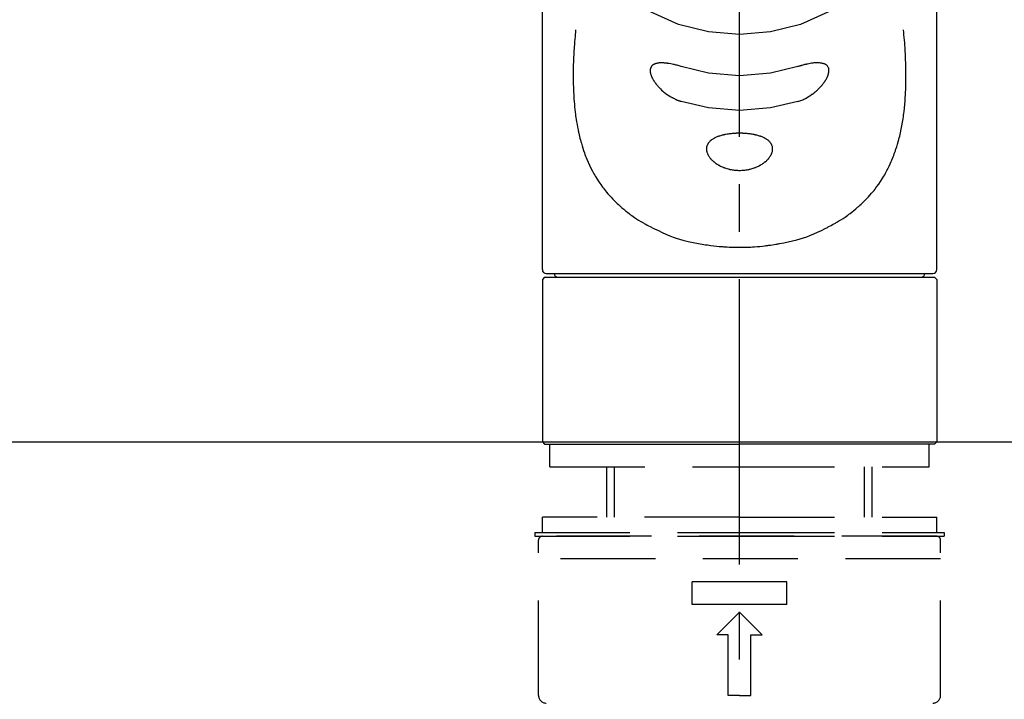
# Model space of a CAD drawing. Extents: x 163 to 26287, y 210 to 8610.
# Drawn here: x 1489 to 1619, y 2861 to 2951 of the extents above; entities that cross this region are included whole.
import ezdxf

# ---------------------------------------------------------------- set-up
doc = ezdxf.new("R2010")
doc.units = 0
doc.header["$LTSCALE"] = 50
doc.header["$MEASUREMENT"] = 0
for name, pattern in [('CENTER2', [1.125, 0.75, -0.125, 0.125, -0.125]), ('DASHED', [0.75, 0.5, -0.25]), ('HIDDEN', [0.375, 0.25, -0.125])]:
    doc.linetypes.add(name, pattern=pattern)
doc.layers.get('0').update_dxf_attribs({"linetype": 'CONTINUOUS'})
for name, color, linetype in [('126-甲板', 2, 'CONTINUOUS'), ('150-機器', 8, 'CONTINUOUS'), ('160-文字', 254, 'CONTINUOUS'), ('161-番号', 110, 'CONTINUOUS')]:
    doc.layers.add(name, color=color, linetype=linetype)
doc.styles.add('KH001', font='txt')
doc.dimstyles.new('KH1xx030', dxfattribs={"dimscale": 30, "dimtxt": 2, "dimasz": 0.6, "dimexe": 0.3, "dimexo": 1.2, "dimgap": 0.5, "dimtad": 3, "dimdec": 1, "dimdsep": 46, "dimlunit": 6, "dimtxsty": 'KH001', "dimblk": 'DOT', "dimcen": 1, "dimdle": 1, "dimclrd": 256, "dimclre": 256, "dimclrt": 256, "dimadec": 0, "dimazin": 0, "dimtfac": 1, "dimtdec": 1, "dimtix": 1, "dimtmove": 2, "dimatfit": 3, "dimldrblk": 'CLOSEDBLANK', "dimfxl": 1, "dimtolj": 1, "dimtzin": 0, "dimlwd": -1, "dimlwe": -1, "dimarcsym": 0})

# ---------------------------------------------------------------- blocks, each defined once
blk = doc.blocks.new('_Dot')
at = {"color": 0, "linetype": 'ByBlock', "lineweight": -2}
blk.add_line((-0.5, 0), (-1, 0), dxfattribs=at)
at = {"color": 0, "linetype": 'ByBlock', "const_width": 0.5}
blk.add_lwpolyline([(-0.25, 0, 1), (0.25, 0, 1)], format="xyb", close=True, dxfattribs=at)
blk = doc.blocks.new('_ClosedBlank')
at = {"color": 0, "linetype": 'ByBlock', "lineweight": -2}
for p, q in [((-1, 0.1667), (0, 0)), ((-1, 0.1667), (-1, -0.1667)), ((0, 0), (-1, -0.1667))]:
    blk.add_line(p, q, dxfattribs=at)

msp = doc.modelspace()

# ---------------------------------------------------------------- linework, layer by layer
at = {"layer": '126-甲板'}
msp.add_lwpolyline([(1174.95, 2895.11), (3140.95, 2895.11), (3140.95, 2855.11), (1174.95, 2855.11)], close=True, dxfattribs=at)
at = {"layer": '150-機器', "color": 161, "linetype": 'CENTER2'}
msp.add_line((1584.1, 2822.73), (1584.1, 3154.72), dxfattribs=at)
at = {"layer": '150-機器', "color": 13, "linetype": 'Continuous'}
for p, q in [((1558.16, 2917.75), (1558.16, 2995.55)), ((1610.03, 2917.75), (1610.03, 2995.55)), ((1558.46, 2916.76), (1558.16, 2916.46)), ((1558.46, 2916.76), (1584.1, 2916.76)), ((1558.66, 2917.26), (1609.53, 2917.26)), ((1584.1, 2916.76), (1609.73, 2916.76)), ((1610.03, 2916.46), (1609.73, 2916.76)), ((1558.16, 2916.46), (1558.16, 2906.29)), ((1610.03, 2916.46), (1610.03, 2895.11)), ((1558.16, 2906.29), (1558.16, 2895.11)), ((1558.16, 2895.11), (1558.46, 2894.82)), ((1558.46, 2894.82), (1584.1, 2894.82)), ((1609.73, 2894.82), (1584.1, 2894.82)), ((1609.73, 2894.82), (1610.03, 2895.11))]:
    msp.add_line(p, q, dxfattribs=at)
at = {"layer": '150-機器', "color": 161, "linetype": 'HIDDEN', "ltscale": 4}
msp.add_line((1282.45, 2895.11), (1885.45, 2895.11), dxfattribs=at)
at = {"layer": '150-機器', "color": 13, "linetype": 'DASHED', "ltscale": 0.5}
for p, q in [((1559.16, 2891.82), (1559.16, 2894.82)), ((1609.03, 2891.82), (1609.03, 2894.82)), ((1559.16, 2891.82), (1584.1, 2891.82)), ((1566.64, 2885.18), (1566.64, 2891.82)), ((1567.66, 2885.18), (1567.66, 2891.82)), ((1584.1, 2891.82), (1609.03, 2891.82)), ((1600.54, 2885.18), (1600.54, 2891.82)), ((1601.55, 2885.18), (1601.55, 2891.82)), ((1584.1, 2885.18), (1558.16, 2885.18)), ((1558.16, 2883.19), (1558.16, 2885.18)), ((1584.1, 2885.18), (1610.03, 2885.18)), ((1610.03, 2883.19), (1610.03, 2885.18)), ((1557.17, 2883.19), (1584.1, 2883.19)), ((1557.17, 2883.19), (1557.17, 2882.69)), ((1584.1, 2883.19), (1611.02, 2883.19)), ((1611.02, 2883.19), (1611.02, 2882.69)), ((1557.17, 2882.69), (1584.1, 2882.69)), ((1557.67, 2861.75), (1557.67, 2882.19)), ((1610.03, 2882.69), (1558.16, 2882.69)), ((1584.1, 2882.69), (1611.02, 2882.69)), ((1610.53, 2861.75), (1610.53, 2882.19)), ((1610.53, 2879.7), (1557.67, 2879.7)), ((1577.86, 2873.71), (1577.86, 2876.71)), ((1590.33, 2876.71), (1577.86, 2876.71)), ((1590.33, 2873.71), (1590.33, 2876.71)), ((1590.33, 2873.71), (1577.86, 2873.71)), ((1581.1, 2869.73), (1584.1, 2872.72)), ((1587.09, 2869.73), (1584.1, 2872.72)), ((1582.6, 2869.73), (1581.1, 2869.73)), ((1582.6, 2861.75), (1582.6, 2869.73)), ((1585.59, 2861.75), (1585.59, 2869.73)), ((1585.59, 2869.73), (1587.09, 2869.73)), ((1584.1, 2861.75), (1582.6, 2861.75)), ((1584.1, 2861.75), (1585.59, 2861.75))]:
    msp.add_line(p, q, dxfattribs=at)
at = {"layer": '150-機器', "color": 13, "linetype": 'Continuous'}
for points in [[(1605.04, 2965.85), (1605.04, 2965.85), (1604.64, 2962.5), (1603.45, 2959.29), (1601.51, 2956.32), (1598.91, 2953.72), (1595.73, 2951.59), (1592.11, 2950), (1588.18, 2949.02), (1584.1, 2948.69), (1580.01, 2949.02), (1576.08, 2950), (1572.46, 2951.59), (1569.29, 2953.72), (1566.68, 2956.32), (1564.75, 2959.29), (1563.55, 2962.5), (1563.15, 2965.85)], [(1562.54, 2949.29), (1562.53, 2949.18), (1562.52, 2949.07), (1562.51, 2948.96), (1562.5, 2948.86), (1562.49, 2948.75), (1562.48, 2948.64), (1562.47, 2948.53), (1562.46, 2948.42), (1562.43, 2948.08), (1562.4, 2947.73), (1562.37, 2947.38), (1562.34, 2947.04), (1562.33, 2946.8), (1562.31, 2946.56), (1562.3, 2946.32), (1562.29, 2946.08), (1562.26, 2945.6), (1562.24, 2945.13), (1562.23, 2944.65), (1562.22, 2944.17), (1562.21, 2943.93), (1562.21, 2943.69), (1562.21, 2943.45), (1562.21, 2943.21), (1562.21, 2942.85), (1562.22, 2942.49), (1562.22, 2942.13), (1562.24, 2941.77), (1562.24, 2941.65), (1562.24, 2941.53), (1562.25, 2941.41), (1562.25, 2941.29), (1562.26, 2941.05), (1562.28, 2940.81), (1562.29, 2940.57), (1562.3, 2940.33), (1562.31, 2940.21), (1562.32, 2940.1), (1562.33, 2939.98), (1562.34, 2939.86), (1562.37, 2939.5), (1562.4, 2939.15), (1562.43, 2938.8), (1562.47, 2938.44), (1562.5, 2938.21), (1562.53, 2937.98), (1562.56, 2937.75), (1562.6, 2937.51), (1562.65, 2937.17), (1562.72, 2936.83), (1562.78, 2936.48), (1562.85, 2936.14), (1562.88, 2936.03), (1562.9, 2935.91), (1562.93, 2935.8), (1562.95, 2935.69), (1563, 2935.47), (1563.06, 2935.25), (1563.11, 2935.02), (1563.17, 2934.8), (1563.2, 2934.7), (1563.23, 2934.59), (1563.26, 2934.48), (1563.29, 2934.37), (1563.38, 2934.05), (1563.48, 2933.73), (1563.58, 2933.41), (1563.69, 2933.1), (1563.76, 2932.89), (1563.84, 2932.69), (1563.92, 2932.49), (1564, 2932.28), (1564.17, 2931.89), (1564.35, 2931.49), (1564.54, 2931.1), (1564.74, 2930.72), (1564.84, 2930.54), (1564.94, 2930.35), (1565.05, 2930.17), (1565.15, 2929.99), (1565.37, 2929.64), (1565.6, 2929.29), (1565.83, 2928.95), (1566.07, 2928.61), (1566.2, 2928.45), (1566.32, 2928.28), (1566.45, 2928.12), (1566.58, 2927.96), (1566.78, 2927.73), (1566.99, 2927.5), (1567.2, 2927.27), (1567.42, 2927.04), (1567.49, 2926.97), (1567.56, 2926.9), (1567.64, 2926.82), (1567.71, 2926.75), (1567.86, 2926.6), (1568.01, 2926.46), (1568.16, 2926.31), (1568.32, 2926.17), (1568.39, 2926.1), (1568.47, 2926.03), (1568.55, 2925.97), (1568.63, 2925.9), (1568.87, 2925.69), (1569.11, 2925.49), (1569.35, 2925.29), (1569.6, 2925.1), (1569.77, 2924.98), (1569.94, 2924.85), (1570.11, 2924.73), (1570.28, 2924.61), (1570.55, 2924.44), (1570.82, 2924.27), (1571.1, 2924.1), (1571.38, 2923.94), (1571.47, 2923.89), (1571.56, 2923.83), (1571.66, 2923.78), (1571.75, 2923.73), (1571.94, 2923.62), (1572.13, 2923.52), (1572.33, 2923.41), (1572.52, 2923.32), (1572.62, 2923.27), (1572.72, 2923.22), (1572.82, 2923.17), (1572.92, 2923.12), (1573.42, 2922.88), (1573.92, 2922.64), (1574.42, 2922.41), (1574.93, 2922.2), (1575.36, 2922.04), (1575.78, 2921.9), (1576.21, 2921.77), (1576.65, 2921.64), (1577.33, 2921.47), (1578.01, 2921.33), (1578.7, 2921.19), (1579.39, 2921.07), (1579.63, 2921.03), (1579.87, 2921), (1580.1, 2920.96), (1580.34, 2920.93), (1580.7, 2920.88), (1581.06, 2920.85), (1581.41, 2920.81), (1581.77, 2920.78), (1581.89, 2920.78), (1582.01, 2920.77), (1582.13, 2920.76), (1582.25, 2920.75), (1582.49, 2920.73), (1582.73, 2920.72), (1582.97, 2920.71), (1583.21, 2920.7), (1583.33, 2920.7), (1583.45, 2920.7), (1583.57, 2920.69), (1583.68, 2920.69), (1584.04, 2920.69), (1584.4, 2920.69), (1584.75, 2920.69), (1585.11, 2920.7), (1585.35, 2920.7), (1585.58, 2920.71), (1585.82, 2920.73), (1586.06, 2920.75), (1586.41, 2920.78), (1586.77, 2920.81), (1587.12, 2920.85), (1587.47, 2920.89), (1587.59, 2920.91), (1587.71, 2920.92), (1587.82, 2920.94), (1587.94, 2920.95), (1588.18, 2920.99), (1588.41, 2921.02), (1588.65, 2921.06), (1588.88, 2921.1), (1589, 2921.12), (1589.11, 2921.14), (1589.23, 2921.16), (1589.35, 2921.19), (1589.92, 2921.29), (1590.49, 2921.41), (1591.07, 2921.53), (1591.63, 2921.67), (1592.07, 2921.79), (1592.5, 2921.93), (1592.93, 2922.07), (1593.35, 2922.23), (1593.86, 2922.45), (1594.37, 2922.68), (1594.87, 2922.92), (1595.36, 2923.16), (1595.46, 2923.21), (1595.56, 2923.26), (1595.66, 2923.31), (1595.76, 2923.36), (1595.95, 2923.46), (1596.14, 2923.56), (1596.34, 2923.67), (1596.52, 2923.77), (1596.62, 2923.83), (1596.71, 2923.88), (1596.8, 2923.93), (1596.9, 2923.99), (1597.17, 2924.15), (1597.44, 2924.32), (1597.71, 2924.49), (1597.98, 2924.66), (1598.15, 2924.78), (1598.32, 2924.9), (1598.49, 2925.03), (1598.66, 2925.15), (1598.91, 2925.35), (1599.15, 2925.54), (1599.39, 2925.75), (1599.62, 2925.95), (1599.7, 2926.02), (1599.78, 2926.09), (1599.86, 2926.16), (1599.93, 2926.23), (1600.09, 2926.37), (1600.24, 2926.51), (1600.39, 2926.65), (1600.53, 2926.8), (1600.61, 2926.88), (1600.68, 2926.95), (1600.75, 2927.03), (1600.83, 2927.1), (1601.04, 2927.33), (1601.25, 2927.56), (1601.46, 2927.79), (1601.66, 2928.03), (1601.79, 2928.18), (1601.92, 2928.35), (1602.04, 2928.51), (1602.17, 2928.68), (1602.41, 2929.01), (1602.64, 2929.36), (1602.86, 2929.71), (1603.08, 2930.06), (1603.19, 2930.24), (1603.29, 2930.42), (1603.39, 2930.61), (1603.49, 2930.79), (1603.64, 2931.08), (1603.77, 2931.38), (1603.91, 2931.67), (1604.04, 2931.97), (1604.08, 2932.07), (1604.12, 2932.17), (1604.17, 2932.27), (1604.21, 2932.37), (1604.29, 2932.57), (1604.37, 2932.78), (1604.45, 2932.98), (1604.52, 2933.19), (1604.56, 2933.29), (1604.59, 2933.39), (1604.63, 2933.5), (1604.66, 2933.6), (1604.77, 2933.92), (1604.87, 2934.24), (1604.97, 2934.56), (1605.06, 2934.88), (1605.11, 2935.1), (1605.17, 2935.32), (1605.22, 2935.54), (1605.27, 2935.76), (1605.37, 2936.22), (1605.46, 2936.68), (1605.54, 2937.14), (1605.61, 2937.6), (1605.64, 2937.83), (1605.67, 2938.07), (1605.7, 2938.3), (1605.73, 2938.53), (1605.78, 2939), (1605.83, 2939.48), (1605.87, 2939.95), (1605.9, 2940.42), (1605.92, 2940.66), (1605.93, 2940.9), (1605.94, 2941.14), (1605.95, 2941.37), (1605.97, 2941.86), (1605.98, 2942.34), (1605.98, 2942.82), (1605.98, 2943.3), (1605.98, 2943.54), (1605.98, 2943.78), (1605.98, 2944.02), (1605.97, 2944.26), (1605.96, 2944.84), (1605.94, 2945.42), (1605.92, 2946), (1605.89, 2946.58), (1605.86, 2946.92), (1605.84, 2947.26), (1605.82, 2947.6), (1605.79, 2947.94), (1605.76, 2948.27), (1605.72, 2948.61), (1605.69, 2948.95), (1605.65, 2949.29)], [(1576.43, 2944.45), (1576.3, 2944.49), (1576.17, 2944.54), (1576.04, 2944.58), (1575.91, 2944.62), (1575.78, 2944.65), (1575.65, 2944.69), (1575.53, 2944.72), (1575.4, 2944.75), (1575.22, 2944.78), (1575.04, 2944.82), (1574.86, 2944.85), (1574.68, 2944.87), (1574.62, 2944.88), (1574.57, 2944.89), (1574.51, 2944.9), (1574.45, 2944.9), (1574.35, 2944.91), (1574.24, 2944.92), (1574.13, 2944.93), (1574.02, 2944.94), (1573.97, 2944.94), (1573.92, 2944.94), (1573.87, 2944.94), (1573.82, 2944.94), (1573.72, 2944.94), (1573.62, 2944.94), (1573.53, 2944.93), (1573.43, 2944.92), (1573.39, 2944.92), (1573.35, 2944.91), (1573.3, 2944.9), (1573.26, 2944.9), (1573.2, 2944.88), (1573.14, 2944.87), (1573.09, 2944.85), (1573.03, 2944.83), (1573.01, 2944.82), (1572.99, 2944.82), (1572.97, 2944.81), (1572.96, 2944.8), (1572.92, 2944.79), (1572.89, 2944.78), (1572.85, 2944.76), (1572.82, 2944.74), (1572.8, 2944.73), (1572.79, 2944.72), (1572.77, 2944.72), (1572.76, 2944.71), (1572.71, 2944.68), (1572.67, 2944.65), (1572.63, 2944.62), (1572.59, 2944.58), (1572.56, 2944.56), (1572.54, 2944.54), (1572.52, 2944.51), (1572.5, 2944.48), (1572.47, 2944.44), (1572.45, 2944.39), (1572.43, 2944.35), (1572.41, 2944.3), (1572.4, 2944.28), (1572.4, 2944.26), (1572.39, 2944.25), (1572.39, 2944.23), (1572.38, 2944.2), (1572.37, 2944.16), (1572.36, 2944.12), (1572.35, 2944.09), (1572.35, 2944.07), (1572.35, 2944.05), (1572.35, 2944.03), (1572.35, 2944.01), (1572.34, 2943.95), (1572.34, 2943.89), (1572.34, 2943.83), (1572.35, 2943.77), (1572.35, 2943.73), (1572.36, 2943.68), (1572.37, 2943.64), (1572.38, 2943.59), (1572.4, 2943.5), (1572.43, 2943.4), (1572.46, 2943.31), (1572.49, 2943.22), (1572.51, 2943.17), (1572.54, 2943.12), (1572.56, 2943.07), (1572.58, 2943.02), (1572.63, 2942.91), (1572.69, 2942.81), (1572.75, 2942.71), (1572.81, 2942.61), (1572.84, 2942.56), (1572.87, 2942.51), (1572.91, 2942.46), (1572.94, 2942.41), (1573.02, 2942.31), (1573.09, 2942.2), (1573.17, 2942.1), (1573.25, 2942.01), (1573.29, 2941.95), (1573.34, 2941.9), (1573.38, 2941.85), (1573.43, 2941.81), (1573.56, 2941.66), (1573.7, 2941.51), (1573.85, 2941.37), (1574, 2941.23), (1574.1, 2941.14), (1574.21, 2941.05), (1574.33, 2940.96), (1574.44, 2940.88), (1574.61, 2940.76), (1574.79, 2940.65), (1574.97, 2940.54), (1575.15, 2940.44), (1575.21, 2940.4), (1575.27, 2940.37), (1575.34, 2940.33), (1575.4, 2940.3), (1575.52, 2940.24), (1575.65, 2940.18), (1575.78, 2940.12), (1575.91, 2940.06), (1575.97, 2940.03), (1576.04, 2940.01), (1576.1, 2939.98), (1576.17, 2939.96), (1576.23, 2939.94), (1576.3, 2939.91), (1576.37, 2939.89), (1576.43, 2939.87)], [(1591.76, 2944.45), (1588.18, 2943.59), (1584.1, 2943.26), (1580.01, 2943.59), (1576.43, 2944.45)], [(1591.76, 2939.87), (1591.89, 2939.91), (1592.02, 2939.95), (1592.16, 2940), (1592.29, 2940.04), (1592.41, 2940.1), (1592.54, 2940.15), (1592.67, 2940.22), (1592.79, 2940.28), (1592.98, 2940.39), (1593.16, 2940.5), (1593.33, 2940.61), (1593.51, 2940.73), (1593.57, 2940.77), (1593.62, 2940.81), (1593.68, 2940.85), (1593.74, 2940.89), (1593.85, 2940.97), (1593.96, 2941.06), (1594.06, 2941.14), (1594.17, 2941.23), (1594.22, 2941.28), (1594.27, 2941.32), (1594.33, 2941.37), (1594.38, 2941.42), (1594.47, 2941.51), (1594.57, 2941.6), (1594.66, 2941.7), (1594.76, 2941.8), (1594.8, 2941.85), (1594.84, 2941.9), (1594.89, 2941.94), (1594.93, 2941.99), (1594.99, 2942.07), (1595.05, 2942.14), (1595.11, 2942.22), (1595.16, 2942.29), (1595.18, 2942.32), (1595.2, 2942.34), (1595.22, 2942.37), (1595.23, 2942.39), (1595.27, 2942.44), (1595.3, 2942.49), (1595.34, 2942.54), (1595.37, 2942.6), (1595.39, 2942.62), (1595.4, 2942.65), (1595.42, 2942.67), (1595.43, 2942.7), (1595.48, 2942.77), (1595.52, 2942.85), (1595.56, 2942.92), (1595.6, 2943), (1595.63, 2943.05), (1595.65, 2943.1), (1595.67, 2943.15), (1595.69, 2943.2), (1595.72, 2943.27), (1595.74, 2943.34), (1595.76, 2943.41), (1595.78, 2943.48), (1595.79, 2943.51), (1595.79, 2943.53), (1595.8, 2943.55), (1595.81, 2943.58), (1595.81, 2943.62), (1595.82, 2943.66), (1595.83, 2943.71), (1595.84, 2943.75), (1595.84, 2943.77), (1595.84, 2943.8), (1595.84, 2943.82), (1595.84, 2943.84), (1595.85, 2943.9), (1595.85, 2943.96), (1595.85, 2944.02), (1595.85, 2944.08), (1595.84, 2944.12), (1595.83, 2944.15), (1595.83, 2944.19), (1595.82, 2944.23), (1595.79, 2944.29), (1595.77, 2944.35), (1595.73, 2944.42), (1595.7, 2944.47), (1595.68, 2944.5), (1595.66, 2944.53), (1595.63, 2944.55), (1595.61, 2944.58), (1595.56, 2944.62), (1595.5, 2944.67), (1595.45, 2944.71), (1595.39, 2944.74), (1595.35, 2944.76), (1595.32, 2944.78), (1595.28, 2944.79), (1595.25, 2944.8), (1595.17, 2944.83), (1595.1, 2944.86), (1595.02, 2944.88), (1594.94, 2944.89), (1594.9, 2944.9), (1594.85, 2944.91), (1594.81, 2944.91), (1594.76, 2944.92), (1594.62, 2944.94), (1594.48, 2944.95), (1594.34, 2944.95), (1594.2, 2944.95), (1594.08, 2944.95), (1593.97, 2944.94), (1593.86, 2944.93), (1593.75, 2944.92), (1593.57, 2944.89), (1593.39, 2944.86), (1593.22, 2944.83), (1593.04, 2944.79), (1592.98, 2944.78), (1592.92, 2944.76), (1592.85, 2944.75), (1592.79, 2944.74), (1592.66, 2944.71), (1592.54, 2944.68), (1592.41, 2944.64), (1592.28, 2944.61), (1592.22, 2944.59), (1592.15, 2944.57), (1592.09, 2944.55), (1592.02, 2944.53), (1591.96, 2944.51), (1591.89, 2944.49), (1591.82, 2944.47), (1591.76, 2944.45)], [(1591.76, 2939.87), (1588.18, 2939.01), (1584.1, 2938.68), (1580.01, 2939.01), (1576.43, 2939.87)]]:
    msp.add_lwpolyline(points, dxfattribs=at)
msp.add_lwpolyline([(1584.1, 2935.68), (1584.02, 2935.68), (1583.95, 2935.68), (1583.88, 2935.68), (1583.81, 2935.68), (1583.74, 2935.68), (1583.67, 2935.68), (1583.6, 2935.67), (1583.53, 2935.67), (1583.4, 2935.66), (1583.26, 2935.65), (1583.12, 2935.64), (1582.98, 2935.63), (1582.91, 2935.62), (1582.84, 2935.61), (1582.78, 2935.6), (1582.71, 2935.59), (1582.58, 2935.58), (1582.45, 2935.55), (1582.31, 2935.53), (1582.18, 2935.51), (1582.12, 2935.49), (1582.06, 2935.48), (1582, 2935.47), (1581.93, 2935.45), (1581.82, 2935.42), (1581.7, 2935.39), (1581.58, 2935.36), (1581.46, 2935.32), (1581.41, 2935.31), (1581.35, 2935.29), (1581.3, 2935.27), (1581.24, 2935.25), (1581.14, 2935.21), (1581.04, 2935.17), (1580.94, 2935.12), (1580.84, 2935.07), (1580.79, 2935.05), (1580.75, 2935.03), (1580.7, 2935), (1580.66, 2934.97), (1580.58, 2934.92), (1580.5, 2934.87), (1580.42, 2934.82), (1580.34, 2934.76), (1580.3, 2934.73), (1580.27, 2934.7), (1580.24, 2934.67), (1580.2, 2934.64), (1580.14, 2934.57), (1580.08, 2934.51), (1580.03, 2934.44), (1579.98, 2934.38), (1579.96, 2934.34), (1579.94, 2934.31), (1579.92, 2934.27), (1579.9, 2934.24), (1579.86, 2934.16), (1579.83, 2934.09), (1579.8, 2934.02), (1579.78, 2933.94), (1579.77, 2933.9), (1579.77, 2933.86), (1579.76, 2933.82), (1579.75, 2933.78), (1579.75, 2933.7), (1579.74, 2933.62), (1579.75, 2933.54), (1579.75, 2933.46), (1579.76, 2933.42), (1579.77, 2933.38), (1579.77, 2933.34), (1579.78, 2933.29), (1579.8, 2933.21), (1579.83, 2933.12), (1579.86, 2933.04), (1579.9, 2932.96), (1579.92, 2932.91), (1579.94, 2932.87), (1579.96, 2932.83), (1579.98, 2932.79), (1580.03, 2932.7), (1580.09, 2932.62), (1580.14, 2932.54), (1580.2, 2932.46), (1580.24, 2932.42), (1580.27, 2932.38), (1580.3, 2932.33), (1580.34, 2932.29), (1580.42, 2932.21), (1580.5, 2932.14), (1580.58, 2932.06), (1580.66, 2931.99), (1580.7, 2931.95), (1580.75, 2931.91), (1580.79, 2931.87), (1580.84, 2931.84), (1580.94, 2931.77), (1581.04, 2931.7), (1581.14, 2931.63), (1581.24, 2931.57), (1581.3, 2931.54), (1581.35, 2931.5), (1581.41, 2931.47), (1581.47, 2931.44), (1581.58, 2931.38), (1581.7, 2931.33), (1581.82, 2931.27), (1581.94, 2931.22), (1582, 2931.2), (1582.06, 2931.18), (1582.12, 2931.15), (1582.18, 2931.13), (1582.31, 2931.09), (1582.44, 2931.05), (1582.58, 2931.01), (1582.71, 2930.98), (1582.78, 2930.96), (1582.84, 2930.94), (1582.91, 2930.93), (1582.98, 2930.92), (1583.12, 2930.89), (1583.26, 2930.87), (1583.39, 2930.85), (1583.53, 2930.84), (1583.6, 2930.83), (1583.68, 2930.83), (1583.75, 2930.82), (1583.82, 2930.82), (1583.96, 2930.81), (1584.1, 2930.81), (1584.24, 2930.81), (1584.38, 2930.82), (1584.45, 2930.82), (1584.52, 2930.83), (1584.59, 2930.83), (1584.66, 2930.84), (1584.8, 2930.85), (1584.94, 2930.87), (1585.08, 2930.89), (1585.21, 2930.92), (1585.28, 2930.93), (1585.35, 2930.94), (1585.42, 2930.96), (1585.48, 2930.98), (1585.62, 2931.01), (1585.75, 2931.05), (1585.88, 2931.09), (1586, 2931.13), (1586.07, 2931.15), (1586.13, 2931.17), (1586.19, 2931.2), (1586.26, 2931.22), (1586.38, 2931.27), (1586.49, 2931.33), (1586.61, 2931.38), (1586.73, 2931.44), (1586.78, 2931.47), (1586.84, 2931.5), (1586.89, 2931.53), (1586.95, 2931.57), (1587.05, 2931.63), (1587.15, 2931.7), (1587.25, 2931.77), (1587.35, 2931.84), (1587.4, 2931.87), (1587.44, 2931.91), (1587.49, 2931.95), (1587.53, 2931.99), (1587.62, 2932.06), (1587.7, 2932.14), (1587.78, 2932.21), (1587.85, 2932.3), (1587.89, 2932.33), (1587.92, 2932.37), (1587.95, 2932.42), (1587.99, 2932.46), (1588.05, 2932.54), (1588.1, 2932.62), (1588.16, 2932.7), (1588.21, 2932.79), (1588.23, 2932.83), (1588.25, 2932.87), (1588.28, 2932.92), (1588.3, 2932.96), (1588.33, 2933.04), (1588.36, 2933.12), (1588.39, 2933.21), (1588.41, 2933.29), (1588.42, 2933.33), (1588.43, 2933.37), (1588.43, 2933.42), (1588.44, 2933.46), (1588.44, 2933.54), (1588.45, 2933.62), (1588.45, 2933.7), (1588.44, 2933.78), (1588.43, 2933.82), (1588.43, 2933.86), (1588.42, 2933.9), (1588.41, 2933.94), (1588.39, 2934.01), (1588.36, 2934.09), (1588.33, 2934.16), (1588.3, 2934.23), (1588.28, 2934.27), (1588.26, 2934.31), (1588.23, 2934.34), (1588.21, 2934.38), (1588.16, 2934.45), (1588.11, 2934.51), (1588.05, 2934.58), (1587.99, 2934.64), (1587.96, 2934.67), (1587.92, 2934.7), (1587.89, 2934.73), (1587.85, 2934.76), (1587.78, 2934.81), (1587.7, 2934.87), (1587.62, 2934.92), (1587.53, 2934.97), (1587.49, 2935), (1587.44, 2935.03), (1587.4, 2935.05), (1587.35, 2935.07), (1587.25, 2935.12), (1587.15, 2935.17), (1587.05, 2935.21), (1586.95, 2935.25), (1586.89, 2935.27), (1586.84, 2935.29), (1586.78, 2935.31), (1586.73, 2935.32), (1586.61, 2935.36), (1586.49, 2935.39), (1586.37, 2935.42), (1586.26, 2935.45), (1586.19, 2935.47), (1586.13, 2935.48), (1586.07, 2935.5), (1586.01, 2935.51), (1585.88, 2935.53), (1585.75, 2935.55), (1585.62, 2935.57), (1585.49, 2935.59), (1585.42, 2935.6), (1585.35, 2935.61), (1585.28, 2935.62), (1585.22, 2935.63), (1585.08, 2935.64), (1584.94, 2935.65), (1584.8, 2935.66), (1584.66, 2935.67), (1584.59, 2935.67), (1584.52, 2935.68), (1584.45, 2935.68), (1584.38, 2935.68), (1584.31, 2935.68), (1584.24, 2935.68), (1584.17, 2935.68), (1584.1, 2935.68)], close=True, dxfattribs=at)
for centre, start, end in [((1558.66, 2917.75), 180, 270), ((1560.21, 2917.26), 180, 270), ((1607.98, 2917.26), 270, 0), ((1609.53, 2917.75), 270, 0)]:
    msp.add_arc(centre, 0.499, start, end, dxfattribs=at)
at = {"layer": '150-機器', "color": 13, "linetype": 'DASHED', "ltscale": 0.5}
for centre, radius, start, end in [((1558.16, 2882.19), 0.499, 90, 180), ((1610.03, 2882.19), 0.499, 0, 90), ((1558.66, 2861.75), 0.997, 180, 270), ((1609.53, 2861.75), 0.997, 270, 0)]:
    msp.add_arc(centre, radius, start, end, dxfattribs=at)

# ---------------------------------------------------------------- leaders
at = {"layer": '160-文字', "annotation_type": 0, "has_hookline": 1, "hookline_direction": 1, "text_width": 298.78}
msp.add_leader([(1541.25, 2473.17), (1164.47, 3077.61), (1146.47, 3077.61)], dimstyle='KH1xx030', override={"dimgap": 0.5, "dimtad": 1}, dxfattribs=at)
at = {"layer": '161-番号'}
msp.add_leader([(1522.71, 2750.09), (1337.61, 3068.64)], dimstyle='KH1xx030', override={"dimasz": 2, "dimgap": 0.5, "dimtad": 1}, dxfattribs=at)

doc.saveas('drawing.dxf')
